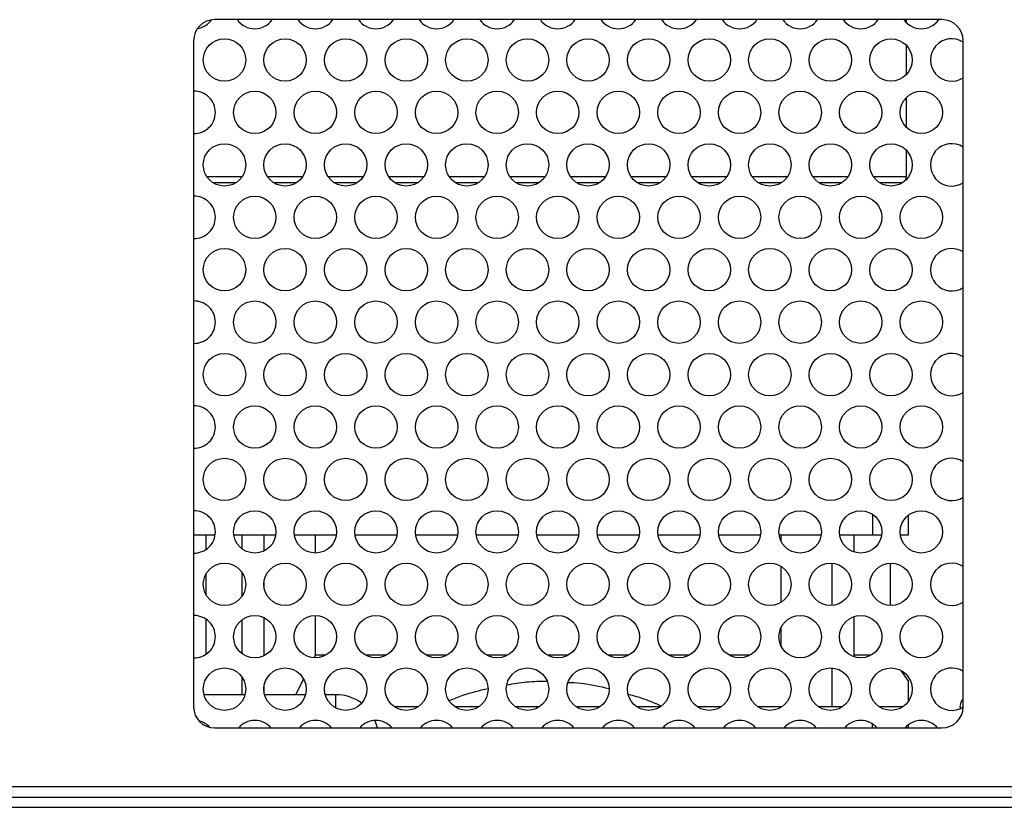
# Model space of a CAD drawing. Units: millimetres. Extents: x 40 to 3688, y -431 to 3021.
# Drawn here: x 1587 to 1750, y 259 to 390 of the extents above; entities that cross this region are included whole.
import ezdxf

# ---------------------------------------------------------------- set-up
doc = ezdxf.new("R2010")
doc.units = ezdxf.units.MM
doc.header["$LTSCALE"] = 10

msp = doc.modelspace()

# ---------------------------------------------------------------- linework, layer by layer
at = {"color": 7, "linetype": 'Continuous', "lineweight": 25}
for p, q in [((1739.53, 389.6), (1619.53, 389.6)), ((1733.63, 389.6), (1733.63, 389.15)), ((1616.03, 386.1), (1616.03, 276.1)), ((1733.63, 385.39), (1733.63, 380.48)), ((1743.03, 276.1), (1743.03, 386.1)), ((1733.63, 376.72), (1733.63, 371.83)), ((1733.63, 368.07), (1733.63, 363.7)), ((1619.2, 362.7), (1623.07, 362.7)), ((1619.2, 362.7), (1623.06, 362.7)), ((1619.21, 362.69), (1623.06, 362.69)), ((1629.2, 362.7), (1633.07, 362.7)), ((1629.2, 362.7), (1633.06, 362.7)), ((1629.21, 362.69), (1633.06, 362.69)), ((1639.2, 362.7), (1643.07, 362.7)), ((1639.2, 362.7), (1643.06, 362.7)), ((1639.21, 362.69), (1643.06, 362.69)), ((1649.2, 362.7), (1653.07, 362.7)), ((1649.2, 362.7), (1653.06, 362.7)), ((1649.21, 362.69), (1653.06, 362.69)), ((1659.2, 362.7), (1663.07, 362.7)), ((1659.2, 362.7), (1663.06, 362.7)), ((1659.21, 362.69), (1663.06, 362.69)), ((1669.2, 362.7), (1673.07, 362.7)), ((1669.2, 362.7), (1673.06, 362.7)), ((1669.21, 362.69), (1673.06, 362.69)), ((1679.2, 362.7), (1683.07, 362.7)), ((1679.2, 362.7), (1683.06, 362.7)), ((1679.21, 362.69), (1683.06, 362.69)), ((1689.2, 362.7), (1693.07, 362.7)), ((1689.2, 362.7), (1693.06, 362.7)), ((1689.21, 362.69), (1693.06, 362.69)), ((1699.2, 362.7), (1703.07, 362.7)), ((1699.2, 362.7), (1703.06, 362.7)), ((1699.21, 362.69), (1703.06, 362.69)), ((1709.2, 362.7), (1713.07, 362.7)), ((1709.2, 362.7), (1713.06, 362.7)), ((1709.21, 362.69), (1713.06, 362.69)), ((1719.2, 362.7), (1723.07, 362.7)), ((1719.2, 362.7), (1723.06, 362.7)), ((1719.21, 362.69), (1723.06, 362.69)), ((1729.2, 362.7), (1733.07, 362.7)), ((1729.2, 362.7), (1733.06, 362.7)), ((1729.21, 362.69), (1733.06, 362.69)), ((1733.63, 363.16), (1733.63, 363.7)), ((1734.03, 304.5), (1734.03, 307.79)), ((1616.03, 304.5), (1619.6, 304.5)), ((1618.01, 304.5), (1618.03, 304.46)), ((1618.03, 304.46), (1618.03, 302.05)), ((1619.59, 304.46), (1618.03, 304.46)), ((1622.67, 304.5), (1629.6, 304.5)), ((1624.01, 304.46), (1622.67, 304.46)), ((1624.01, 304.5), (1624.01, 302.21)), ((1632.67, 304.5), (1639.6, 304.5)), ((1636.11, 304.5), (1636.13, 304.46)), ((1639.59, 304.46), (1636.13, 304.46)), ((1636.13, 301.49), (1636.13, 304.46)), ((1642.67, 304.5), (1649.6, 304.5)), ((1649.59, 304.46), (1642.67, 304.46)), ((1652.67, 304.5), (1659.6, 304.5)), ((1659.59, 304.46), (1652.67, 304.46)), ((1662.67, 304.5), (1669.6, 304.5)), ((1669.59, 304.46), (1662.67, 304.46)), ((1672.67, 304.5), (1679.6, 304.5)), ((1679.59, 304.46), (1672.67, 304.46)), ((1682.67, 304.5), (1689.6, 304.5)), ((1689.59, 304.46), (1682.67, 304.46)), ((1692.67, 304.5), (1699.6, 304.5)), ((1699.59, 304.46), (1692.67, 304.46)), ((1702.67, 304.5), (1709.6, 304.5)), ((1709.59, 304.46), (1702.67, 304.46)), ((1712.67, 304.5), (1719.6, 304.5)), ((1712.94, 304.46), (1712.67, 304.46)), ((1712.94, 304.46), (1712.95, 304.5)), ((1712.94, 304.46), (1712.94, 303.57)), ((1722.67, 304.5), (1728.08, 304.5)), ((1725.06, 301.66), (1725.06, 304.5)), ((1729.59, 304.46), (1725.06, 304.46)), ((1728.08, 304.5), (1729.6, 304.5)), ((1732.67, 304.5), (1734.03, 304.5)), ((1712.94, 299.33), (1712.94, 293.33)), ((1731.03, 292.83), (1731.03, 299.83)), ((1618.03, 297.96), (1618.03, 294.71)), ((1624.01, 298.33), (1624.01, 294.34)), ((1636.13, 284.63), (1636.13, 291.17)), ((1725.06, 284.34), (1725.06, 291)), ((1618.03, 290.61), (1618.03, 284.73)), ((1624.01, 290.45), (1624.01, 284.89)), ((1712.94, 289.1), (1712.94, 286.25)), ((1635.94, 284.24), (1636.13, 284.63)), ((1637.86, 284.63), (1636.13, 284.63)), ((1647.86, 284.63), (1644.41, 284.63)), ((1657.86, 284.63), (1654.41, 284.63)), ((1667.86, 284.63), (1664.41, 284.63)), ((1677.86, 284.63), (1674.41, 284.63)), ((1687.86, 284.63), (1684.41, 284.63)), ((1697.86, 284.63), (1694.41, 284.63)), ((1707.86, 284.63), (1704.41, 284.63)), ((1727.86, 284.63), (1725.06, 284.63)), ((1734.02, 280.36), (1732.82, 282.08)), ((1624.01, 281.01), (1624.01, 278.1)), ((1632.89, 278.1), (1634.16, 280.66)), ((1624.51, 278.1), (1617.76, 278.1)), ((1634.51, 278.1), (1627.76, 278.1)), ((1639.53, 278.1), (1637.76, 278.1)), ((1653.07, 276.1), (1649.2, 276.1)), ((1663.07, 276.1), (1659.2, 276.1)), ((1673.07, 276.1), (1669.2, 276.1)), ((1683.07, 276.1), (1679.2, 276.1)), ((1693.07, 276.1), (1689.2, 276.1)), ((1703.07, 276.1), (1699.2, 276.1)), ((1713.07, 276.1), (1709.2, 276.1)), ((1723.07, 276.1), (1719.2, 276.1)), ((1733.07, 276.1), (1729.2, 276.1)), ((1742.53, 276.1), (1742.53, 275.8)), ((1734.03, 272.6), (1734.03, 273.15)), ((1619.53, 272.6), (1739.53, 272.6)), ((1969.53, 261.1), (1369.53, 261.1)), ((1404.53, 259.5), (1934.53, 259.5))]:
    msp.add_line(p, q, dxfattribs=at)
at = {"color": 30, "linetype": 'Continuous', "lineweight": 25}
for p, q in [((1618.21, 363.7), (1624.06, 363.7)), ((1628.21, 363.7), (1634.06, 363.7)), ((1638.21, 363.7), (1644.06, 363.7)), ((1648.21, 363.7), (1654.06, 363.7)), ((1658.21, 363.7), (1664.06, 363.7)), ((1668.21, 363.7), (1674.06, 363.7)), ((1678.21, 363.7), (1684.06, 363.7)), ((1688.21, 363.7), (1694.06, 363.7)), ((1698.21, 363.7), (1704.06, 363.7)), ((1708.21, 363.7), (1714.06, 363.7)), ((1718.21, 363.7), (1724.06, 363.7)), ((1728.21, 363.7), (1733.63, 363.7)), ((1728.08, 307.9), (1728.08, 304.5)), ((1627.68, 301.85), (1627.68, 304.5)), ((1721.39, 292.84), (1721.39, 299.82)), ((1627.68, 295.77), (1627.68, 296.9)), ((1627.68, 284.53), (1627.68, 290.81)), ((1721.39, 276.1), (1721.39, 282.5)), ((1627.68, 278.45), (1627.68, 279.58)), ((1639.53, 275.9), (1639.53, 278.1)), ((1728.08, 272.6), (1728.08, 273.26)), ((1969.53, 262.9), (1369.53, 262.9))]:
    msp.add_line(p, q, dxfattribs=at)
at = {"color": 7, "linetype": 'Continuous', "lineweight": 25, "flags": 128}
for points in [[(1742.53, 276.1), (1742.69, 276.86), (1743.03, 277.42)], [(1646.37, 272.6), (1646, 273.77), (1645.97, 273.85)]]:
    msp.add_lwpolyline(points, dxfattribs=at)
at = {"color": 7, "linetype": 'Continuous', "lineweight": 25}
for centre in [(1621.13, 382.94), (1631.13, 382.94), (1641.13, 382.94), (1651.13, 382.94), (1661.13, 382.94), (1671.13, 382.94), (1681.13, 382.94), (1691.13, 382.94), (1701.13, 382.94), (1711.13, 382.94), (1721.13, 382.94), (1731.13, 382.94), (1626.13, 374.28), (1636.13, 374.28), (1646.13, 374.28), (1656.13, 374.28), (1666.13, 374.28), (1676.13, 374.28), (1686.13, 374.28), (1696.13, 374.28), (1706.13, 374.28), (1716.13, 374.28), (1726.13, 374.28), (1736.13, 374.28), (1621.13, 365.61), (1631.13, 365.61), (1641.13, 365.61), (1651.13, 365.61), (1661.13, 365.61), (1671.13, 365.61), (1681.13, 365.61), (1691.13, 365.61), (1701.13, 365.61), (1711.13, 365.61), (1721.13, 365.61), (1731.13, 365.61), (1626.13, 356.95), (1636.13, 356.95), (1646.13, 356.95), (1656.13, 356.95), (1666.13, 356.95), (1676.13, 356.95), (1686.13, 356.95), (1696.13, 356.95), (1706.13, 356.95), (1716.13, 356.95), (1726.13, 356.95), (1736.13, 356.95), (1621.13, 348.29), (1631.13, 348.29), (1641.13, 348.29), (1651.13, 348.29), (1661.13, 348.29), (1671.13, 348.29), (1681.13, 348.29), (1691.13, 348.29), (1701.13, 348.29), (1711.13, 348.29), (1721.13, 348.29), (1731.13, 348.29), (1626.13, 339.63), (1636.13, 339.63), (1646.13, 339.63), (1656.13, 339.63), (1666.13, 339.63), (1676.13, 339.63), (1686.13, 339.63), (1696.13, 339.63), (1706.13, 339.63), (1716.13, 339.63), (1726.13, 339.63), (1736.13, 339.63), (1621.13, 330.97), (1631.13, 330.97), (1641.13, 330.97), (1651.13, 330.97), (1661.13, 330.97), (1671.13, 330.97), (1681.13, 330.97), (1691.13, 330.97), (1701.13, 330.97), (1711.13, 330.97), (1721.13, 330.97), (1731.13, 330.97), (1626.13, 322.31), (1636.13, 322.31), (1646.13, 322.31), (1656.13, 322.31), (1666.13, 322.31), (1676.13, 322.31), (1686.13, 322.31), (1696.13, 322.31), (1706.13, 322.31), (1716.13, 322.31), (1726.13, 322.31), (1736.13, 322.31), (1621.13, 313.65), (1631.13, 313.65), (1641.13, 313.65), (1651.13, 313.65), (1661.13, 313.65), (1671.13, 313.65), (1681.13, 313.65), (1691.13, 313.65), (1701.13, 313.65), (1711.13, 313.65), (1721.13, 313.65), (1731.13, 313.65), (1626.13, 304.99), (1636.13, 304.99), (1646.13, 304.99), (1656.13, 304.99), (1666.13, 304.99), (1676.13, 304.99), (1686.13, 304.99), (1696.13, 304.99), (1706.13, 304.99), (1716.13, 304.99), (1726.13, 304.99), (1736.13, 304.99), (1621.13, 296.33), (1631.13, 296.33), (1641.13, 296.33), (1651.13, 296.33), (1661.13, 296.33), (1671.13, 296.33), (1681.13, 296.33), (1691.13, 296.33), (1701.13, 296.33), (1711.13, 296.33), (1721.13, 296.33), (1731.13, 296.33), (1626.13, 287.67), (1636.13, 287.67), (1646.13, 287.67), (1656.13, 287.67), (1666.13, 287.67), (1676.13, 287.67), (1686.13, 287.67), (1696.13, 287.67), (1706.13, 287.67), (1716.13, 287.67), (1726.13, 287.67), (1736.13, 287.67), (1621.13, 279.01), (1631.13, 279.01), (1641.13, 279.01), (1651.13, 279.01), (1661.13, 279.01), (1671.13, 279.01), (1681.13, 279.01), (1691.13, 279.01), (1701.13, 279.01), (1711.13, 279.01), (1721.13, 279.01), (1731.13, 279.01)]:
    msp.add_circle(centre, 3.5, dxfattribs=at)
for centre, radius, start, end in [((1619.53, 386.1), 3.5, 90, 180), ((1616.13, 391.6), 3.5, 279.2003, 324.2469), ((1626.13, 391.6), 3.5, 214.8499, 325.1501), ((1636.13, 391.6), 3.5, 214.8499, 325.1501), ((1646.13, 391.6), 3.5, 214.8499, 325.1501), ((1656.13, 391.6), 3.5, 214.8499, 325.1501), ((1666.13, 391.6), 3.5, 214.8499, 325.1501), ((1676.13, 391.6), 3.5, 214.8499, 325.1501), ((1686.13, 391.6), 3.5, 214.8499, 325.1501), ((1696.13, 391.6), 3.5, 214.8499, 325.1501), ((1706.13, 391.6), 3.5, 214.8499, 325.1501), ((1716.13, 391.6), 3.5, 214.8499, 325.1501), ((1726.13, 391.6), 3.5, 214.8499, 325.1501), ((1736.13, 391.6), 3.5, 214.8499, 325.1501), ((1739.53, 386.1), 3.5, 0, 90), ((1741.13, 382.94), 3.5, 57.1217, 302.8783), ((1616.13, 374.28), 3.5, 0, 91.6372), ((1616.13, 374.28), 3.5, 268.3628, 0), ((1741.13, 365.61), 3.5, 57.1217, 302.8783), ((1616.13, 356.95), 3.5, 0, 91.6372), ((1616.13, 356.95), 3.5, 268.3628, 0), ((1741.13, 348.29), 3.5, 57.1217, 302.8783), ((1616.13, 339.63), 3.5, 0, 91.6372), ((1616.13, 339.63), 3.5, 268.3628, 0), ((1741.13, 330.97), 3.5, 57.1217, 302.8783), ((1616.13, 322.31), 3.5, 0, 91.6372), ((1616.13, 322.31), 3.5, 268.3628, 0), ((1741.13, 313.65), 3.5, 57.1217, 302.8783), ((1616.13, 304.99), 3.5, 0, 91.6372), ((1616.13, 304.99), 3.5, 268.3628, 0), ((1741.13, 296.33), 3.5, 57.1217, 302.8783), ((1616.13, 287.67), 3.5, 0, 91.6372), ((1616.13, 287.67), 3.5, 268.3628, 0), ((1741.13, 279.01), 3.5, 57.1217, 302.8769), ((1639.53, 271.1), 7, 52.9855, 90), ((1619.53, 276.1), 3.5, 180, 270), ((1739.53, 276.1), 3.5, 270, 0), ((1616.13, 270.35), 3.5, 41.8335, 76.9182), ((1626.13, 270.35), 3.5, 39.8676, 140.1324), ((1636.13, 270.35), 3.5, 39.8676, 140.1324), ((1646.13, 270.35), 3.5, 39.8676, 140.1324), ((1656.13, 270.35), 3.5, 39.8676, 140.1324), ((1666.13, 270.35), 3.5, 39.8676, 140.1324), ((1676.13, 270.35), 3.5, 39.8676, 140.1324), ((1686.13, 270.35), 3.5, 39.8676, 140.1324), ((1696.13, 270.35), 3.5, 39.8676, 140.1324), ((1706.13, 270.35), 3.5, 39.8676, 140.1324), ((1716.13, 270.35), 3.5, 39.8676, 140.1324), ((1726.13, 270.35), 3.5, 39.8676, 140.1324), ((1736.13, 270.35), 3.5, 39.8676, 140.1324)]:
    msp.add_arc(centre, radius, start, end, dxfattribs=at)
for points, knots in [([(1667.77, 279.73), (1668.84, 279.92), (1671.02, 280.3), (1673.24, 280.33), (1674.36, 280.35)], [0, 0, 0, 0, 0.4919548, 1, 1, 1, 1]), ([(1677.83, 280.14), (1678.52, 280.11), (1680.81, 280), (1683.05, 279.47), (1684.62, 279.11)], [0, 0, 0, 0, 0.3010332, 1, 1, 1, 1]), ([(1734.02, 277.13), (1734.02, 277.72), (1734.02, 278.81), (1734.02, 279.72), (1734.02, 280.27), (1734.02, 280.33), (1734.02, 280.36)], [0, 0, 0, 0, 0.293868, 0.540263, 0.786608, 1, 1, 1, 1]), ([(1658.23, 277.16), (1658.98, 277.46), (1661.05, 278.29), (1663.22, 278.8), (1664.61, 279.13)], [0, 0, 0, 0, 0.360001, 1, 1, 1, 1]), ([(1687.8, 278.19), (1688.65, 277.95), (1690.49, 277.42), (1692.25, 276.67), (1693.19, 276.26)], [0, 0, 0, 0, 0.461674, 1, 1, 1, 1])]:
    msp.add_open_spline(points, degree=3, knots=knots, dxfattribs=at)

doc.saveas('drawing.dxf')
